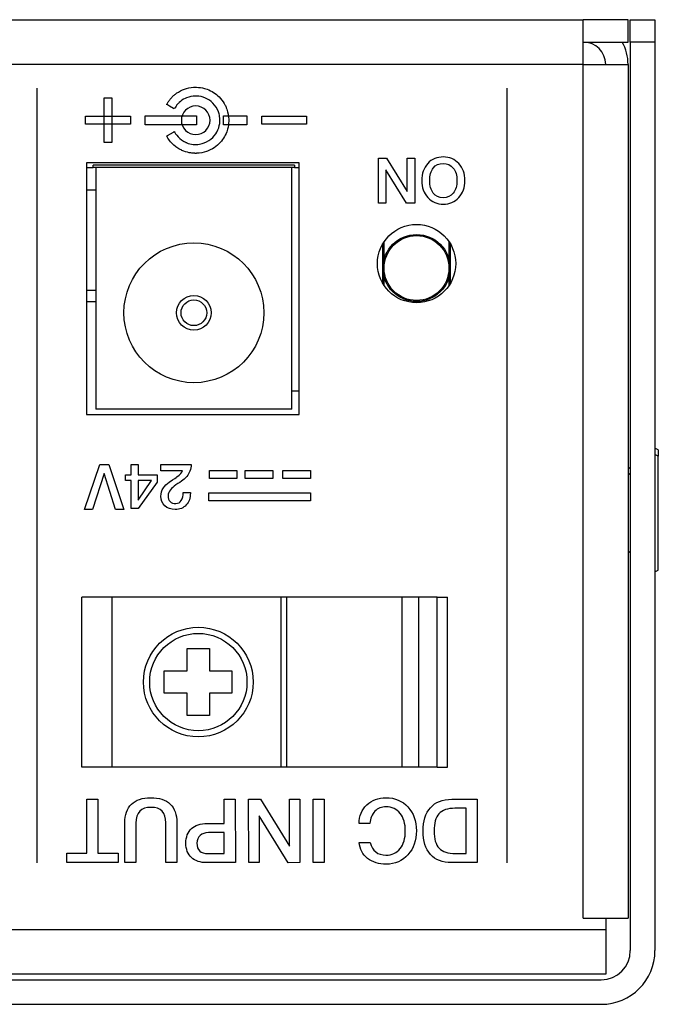
# Model space of a CAD drawing. Units: millimetres. Extents: x 3 to 584, y 10 to 410.
# Drawn here: x 230 to 258, y 60 to 104 of the extents above; entities that cross this region are included whole.
import ezdxf

# ---------------------------------------------------------------- set-up
doc = ezdxf.new("R2010")
doc.units = ezdxf.units.MM
for name, color, linetype in [('00-3623-0101_BAS', 7, 'Continuous'), ('00-3624-0100_TOP', 7, 'Continuous'), ('02-0190-0102_GUI', 7, 'Continuous'), ('BASE_CIRCUIT_POS', 7, 'Continuous'), ('BASE_DC', 7, 'Continuous'), ('BRIDA_RICHCO_HUR', 7, 'Continuous'), ('CARGOL_DIN7500C_', 7, 'Continuous'), ('CARGOL_DIN965_M3', 7, 'Continuous'), ('Default', 7, 'Continuous'), ('Seri', 7, 'Continuous')]:
    doc.layers.add(name, color=color, linetype=linetype)

# ---------------------------------------------------------------- blocks, each defined once
blk = doc.blocks.new('SE3')
at = {"layer": '00-3623-0101_BAS', "color": 7, "linetype": 'Continuous'}
for p, q in [((60.64, 104.097), (255.14, 104.097)), ((257.14, 104.097), (255.14, 104.097)), ((255.14, 102.097), (255.14, 104.097)), ((257.14, 103.097), (257.14, 104.097)), ((255.14, 103.097), (257.14, 103.097)), ((255.14, 102.097), (255.14, 102.095)), ((255.14, 102.095), (257.14, 102.095)), ((256.14, 102.097), (256.14, 102.095)), ((257.14, 102.097), (257.14, 102.095)), ((257.14, 102.095), (257.14, 63.949)), ((232.94, 97.698), (232.94, 86.448)), ((242.44, 97.698), (232.94, 97.698)), ((242.44, 86.448), (242.44, 97.698)), ((232.94, 86.448), (242.44, 86.448)), ((255.14, 63.949), (255.14, 63.947)), ((255.14, 63.949), (257.14, 63.949)), ((255.14, 63.947), (256.14, 63.947)), ((256.14, 63.947), (256.14, 63.447)), ((256.14, 63.447), (256.14, 61.447)), ((256.14, 61.447), (59.64, 61.447))]:
    blk.add_line(p, q, dxfattribs=at)
at = {"layer": '00-3623-0101_BAS', "color": 7}
for p, q in [((255.14, 102.097), (60.64, 102.097)), ((255.14, 63.949), (255.14, 102.095)), ((59.64, 63.447), (256.14, 63.447))]:
    blk.add_line(p, q, dxfattribs=at)
at = {"layer": '00-3623-0101_BAS', "color": 7, "linetype": 'Continuous'}
blk.add_circle((247.69, 93.198), 1.75, dxfattribs=at)
for radius, end in [(1, 90), (2, 30)]:
    blk.add_arc((255.14, 102.097), radius, 0, end, dxfattribs=at)
at = {"layer": '00-3624-0100_TOP', "color": 7, "linetype": 'Continuous'}
for p, q in [((257.24, 103.097), (257.24, 104.097)), ((257.24, 104.097), (258.34, 104.097)), ((258.34, 104.097), (258.34, 103.097)), ((257.24, 103.097), (257.24, 62.497)), ((258.34, 103.097), (257.24, 103.097)), ((258.34, 103.097), (258.34, 62.497)), ((59.74, 61.197), (255.94, 61.197)), ((59.74, 60.097), (255.94, 60.097))]:
    blk.add_line(p, q, dxfattribs=at)
for radius in [2.4, 1.3]:
    blk.add_arc((255.94, 62.497), radius, 270, 360, dxfattribs=at)
at = {"layer": '02-0190-0102_GUI', "color": 7}
for p, q in [((246.232, 94.166), (246.232, 93.351)), ((249.148, 93.351), (249.148, 94.166)), ((246.183, 92.309), (246.183, 94.087)), ((249.198, 94.087), (249.198, 92.309)), ((246.232, 92.646), (246.232, 92.23)), ((249.148, 92.23), (249.148, 92.646))]:
    blk.add_line(p, q, dxfattribs=at)
at = {"layer": '02-0190-0102_GUI', "color": 7, "linetype": 'Continuous'}
blk.add_circle((247.69, 92.998), 1.5, dxfattribs=at)
at = {"layer": '02-0190-0102_GUI', "color": 7}
blk.add_circle((247.69, 92.998), 1.448, dxfattribs=at)
at = {"layer": 'BASE_CIRCUIT_POS', "color": 7, "linetype": 'Continuous'}
for p, q in [((232.94, 97.498), (233.243, 97.498)), ((242.243, 97.598), (233.243, 97.598)), ((233.243, 97.498), (233.243, 97.598)), ((233.366, 97.498), (233.243, 97.498)), ((242.243, 97.498), (242.116, 97.498)), ((242.243, 97.598), (242.243, 97.498)), ((242.243, 97.598), (242.243, 97.498)), ((242.243, 97.498), (242.44, 97.498)), ((232.94, 96.498), (233.366, 96.498)), ((232.94, 91.498), (233.366, 91.498)), ((242.44, 87.498), (242.116, 87.498))]:
    blk.add_line(p, q, dxfattribs=at)
at = {"layer": 'BASE_CIRCUIT_POS', "color": 7}
blk.add_line((233.366, 91.998), (232.94, 91.998), dxfattribs=at)
at = {"layer": 'BASE_DC', "color": 7, "linetype": 'Continuous'}
for p, q in [((242.116, 97.498), (233.366, 97.498)), ((233.366, 97.498), (233.366, 86.698)), ((242.116, 86.698), (242.116, 97.498)), ((242.116, 86.698), (233.366, 86.698))]:
    blk.add_line(p, q, dxfattribs=at)
for radius in [3.125, 0.774]:
    blk.add_circle((237.741, 90.998), radius, dxfattribs=at)
at = {"layer": 'BASE_DC', "color": 7}
blk.add_circle((237.741, 90.998), 0.574, dxfattribs=at)
at = {"layer": 'BRIDA_RICHCO_HUR', "color": 7, "linetype": 'Continuous'}
for p, q in [((234.086, 78.298), (232.74, 78.298)), ((232.74, 70.698), (232.74, 78.298)), ((241.64, 78.298), (234.086, 78.298)), ((234.086, 70.698), (234.086, 78.298)), ((241.89, 78.298), (241.64, 78.298)), ((247.044, 78.298), (241.89, 78.298)), ((241.89, 70.698), (241.89, 78.298)), ((247.784, 78.298), (247.044, 78.298)), ((247.044, 70.698), (247.044, 78.298)), ((248.615, 78.298), (247.784, 78.298)), ((248.615, 78.298), (249.071, 78.298)), ((248.615, 70.698), (248.615, 78.298)), ((249.071, 70.698), (249.071, 78.298)), ((234.086, 70.698), (232.74, 70.698)), ((241.64, 70.698), (234.086, 70.698)), ((241.89, 70.698), (241.64, 70.698)), ((247.044, 70.698), (241.89, 70.698)), ((247.784, 70.698), (247.044, 70.698)), ((248.615, 70.698), (247.784, 70.698)), ((248.615, 70.698), (249.071, 70.698))]:
    blk.add_line(p, q, dxfattribs=at)
at = {"layer": 'BRIDA_RICHCO_HUR', "color": 7}
for p, q in [((241.64, 70.698), (241.64, 78.298)), ((247.784, 70.698), (247.784, 78.298))]:
    blk.add_line(p, q, dxfattribs=at)
at = {"layer": 'CARGOL_DIN7500C_', "color": 7, "linetype": 'Continuous'}
for p, q in [((237.44, 75.999), (238.44, 75.997)), ((237.44, 74.998), (237.44, 75.999)), ((238.44, 75.997), (238.44, 74.998)), ((236.414, 74.998), (237.44, 74.998)), ((236.414, 73.998), (236.414, 74.998)), ((238.44, 74.998), (239.44, 74.998)), ((239.44, 74.998), (239.44, 73.998)), ((237.44, 73.998), (236.414, 73.998)), ((237.44, 72.996), (237.44, 73.998)), ((238.44, 73.998), (238.44, 73)), ((239.44, 73.998), (238.44, 73.998)), ((238.44, 73), (237.44, 72.996))]:
    blk.add_line(p, q, dxfattribs=at)
blk.add_circle((237.94, 74.498), 2.45, dxfattribs=at)
at = {"layer": 'CARGOL_DIN7500C_', "color": 7}
blk.add_circle((237.94, 74.498), 2.174, dxfattribs=at)
at = {"layer": 'CARGOL_DIN965_M3', "color": 7, "linetype": 'Continuous'}
for p, q in [((258.49, 84.871), (258.34, 84.944)), ((258.49, 84.591), (258.34, 84.664)), ((258.49, 84.871), (258.49, 84.591)), ((258.49, 79.503), (258.49, 84.591)), ((257.24, 84.094), (257.14, 84.016)), ((257.24, 83.814), (257.14, 83.736)), ((257.14, 80.358), (257.24, 80.28)), ((258.34, 79.43), (258.49, 79.503))]:
    blk.add_line(p, q, dxfattribs=at)

msp = doc.modelspace()

# ---------------------------------------------------------------- linework, layer by layer
at = {"layer": 'Seri', "color": 7, "linetype": 'Continuous'}
for points in [[(230.72, 101.041), (230.72, 66.413), (230.72, 66.413), (230.72, 66.413)], [(237.05, 100.863), (237.275, 101.001), (237.539, 101.081), (237.822, 101.081)], [(237.822, 101.081), (237.822, 101.081), (237.86, 101.081), (237.86, 101.081)], [(238.336, 100.988), (238.537, 100.913), (238.718, 100.796), (238.867, 100.647)], [(251.72, 101.041), (251.72, 66.413), (251.72, 66.413), (251.72, 66.413)], [(233.728, 98.603), (233.728, 98.603), (233.728, 100.603), (233.728, 100.603)], [(233.728, 100.603), (233.728, 100.603), (234.081, 100.603), (234.081, 100.603)], [(234.081, 100.603), (234.081, 100.603), (234.081, 98.603), (234.081, 98.603)], [(236.523, 100.31), (236.523, 100.31), (236.543, 100.343), (236.543, 100.343)], [(236.543, 100.344), (236.543, 100.344), (236.558, 100.368), (236.558, 100.368)], [(236.558, 100.369), (236.558, 100.369), (236.573, 100.393), (236.573, 100.393)], [(236.574, 100.394), (236.6, 100.436), (236.63, 100.478), (236.662, 100.518)], [(236.663, 100.519), (236.663, 100.519), (236.682, 100.542), (236.682, 100.542)], [(236.682, 100.543), (236.682, 100.543), (236.701, 100.566), (236.701, 100.566)], [(236.701, 100.566), (236.734, 100.604), (236.768, 100.64), (236.805, 100.675)], [(237.045, 100.356), (237.019, 100.33), (236.995, 100.302), (236.972, 100.274)], [(237.061, 100.373), (237.061, 100.373), (237.045, 100.356), (237.045, 100.356)], [(237.077, 100.388), (237.077, 100.388), (237.061, 100.373), (237.061, 100.373)], [(237.353, 100.578), (237.252, 100.53), (237.159, 100.466), (237.079, 100.39)], [(237.853, 100.684), (237.853, 100.684), (237.822, 100.684), (237.822, 100.684)], [(236.556, 100.29), (236.556, 100.29), (236.523, 100.31), (236.523, 100.31)], [(236.648, 100.237), (236.648, 100.237), (236.556, 100.29), (236.556, 100.29)], [(236.83, 100.128), (236.83, 100.128), (236.648, 100.237), (236.648, 100.237)], [(236.863, 100.108), (236.863, 100.108), (236.83, 100.128), (236.83, 100.128)], [(236.882, 100.141), (236.882, 100.141), (236.863, 100.108), (236.863, 100.108)], [(236.946, 100.239), (236.924, 100.209), (236.903, 100.177), (236.884, 100.144)], [(236.958, 100.256), (236.958, 100.256), (236.945, 100.239), (236.945, 100.239)], [(236.972, 100.273), (236.972, 100.273), (236.958, 100.256), (236.958, 100.256)], [(232.905, 99.426), (232.905, 99.426), (232.905, 99.779), (232.905, 99.779)], [(232.905, 99.779), (232.905, 99.779), (234.905, 99.779), (234.905, 99.779)], [(234.905, 99.779), (234.905, 99.779), (234.905, 99.426), (234.905, 99.426)], [(235.566, 99.763), (235.566, 99.763), (235.566, 99.801), (235.566, 99.801)], [(235.566, 99.801), (235.566, 99.801), (235.605, 99.801), (235.605, 99.801)], [(235.566, 99.443), (235.566, 99.443), (235.566, 99.763), (235.566, 99.763)], [(235.566, 99.404), (235.566, 99.404), (235.566, 99.443), (235.566, 99.443)], [(235.605, 99.801), (235.605, 99.801), (237.822, 99.801), (237.822, 99.801)], [(237.822, 99.801), (237.822, 99.801), (237.86, 99.801), (237.86, 99.801)], [(237.86, 99.801), (237.86, 99.801), (237.86, 99.763), (237.86, 99.763)], [(237.86, 99.763), (237.86, 99.763), (237.86, 99.443), (237.86, 99.443)], [(237.86, 99.443), (237.86, 99.443), (237.86, 99.404), (237.86, 99.404)], [(238.904, 99.604), (238.904, 99.604), (238.904, 99.628), (238.904, 99.628)], [(238.904, 99.571), (238.904, 99.571), (238.904, 99.602), (238.904, 99.602)], [(239.064, 99.763), (239.064, 99.763), (239.064, 99.801), (239.064, 99.801)], [(239.064, 99.801), (239.064, 99.801), (239.102, 99.801), (239.102, 99.801)], [(239.064, 99.443), (239.064, 99.443), (239.064, 99.763), (239.064, 99.763)], [(239.064, 99.404), (239.064, 99.404), (239.064, 99.443), (239.064, 99.443)], [(239.102, 99.801), (239.102, 99.801), (240.074, 99.801), (240.074, 99.801)], [(239.3, 99.642), (239.3, 99.642), (239.3, 99.604), (239.3, 99.604)], [(239.3, 99.602), (239.3, 99.602), (239.3, 99.564), (239.3, 99.564)], [(240.074, 99.801), (240.074, 99.801), (240.112, 99.801), (240.112, 99.801)], [(240.112, 99.801), (240.112, 99.801), (240.112, 99.763), (240.112, 99.763)], [(240.112, 99.763), (240.112, 99.763), (240.112, 99.443), (240.112, 99.443)], [(240.112, 99.443), (240.112, 99.443), (240.112, 99.404), (240.112, 99.404)], [(240.774, 99.426), (240.774, 99.426), (240.774, 99.779), (240.774, 99.779)], [(240.774, 99.779), (240.774, 99.779), (242.774, 99.779), (242.774, 99.779)], [(242.774, 99.779), (242.774, 99.779), (242.774, 99.426), (242.774, 99.426)], [(234.905, 99.426), (234.905, 99.426), (232.905, 99.426), (232.905, 99.426)], [(235.605, 99.404), (235.605, 99.404), (235.566, 99.404), (235.566, 99.404)], [(237.822, 99.404), (237.822, 99.404), (235.605, 99.404), (235.605, 99.404)], [(236.556, 98.915), (236.556, 98.915), (236.832, 99.075), (236.832, 99.075)], [(236.832, 99.075), (236.832, 99.075), (236.864, 99.094), (236.864, 99.094)], [(236.864, 99.094), (236.864, 99.094), (236.884, 99.062), (236.884, 99.062)], [(236.884, 99.061), (236.898, 99.037), (236.912, 99.015), (236.926, 98.994)], [(237.86, 99.404), (237.86, 99.404), (237.822, 99.404), (237.822, 99.404)], [(239.207, 99.088), (239.132, 98.887), (239.015, 98.706), (238.866, 98.557)], [(239.102, 99.404), (239.102, 99.404), (239.064, 99.404), (239.064, 99.404)], [(240.074, 99.404), (240.074, 99.404), (239.102, 99.404), (239.102, 99.404)], [(240.112, 99.404), (240.112, 99.404), (240.074, 99.404), (240.074, 99.404)], [(242.774, 99.426), (242.774, 99.426), (240.774, 99.426), (240.774, 99.426)], [(234.081, 98.603), (234.081, 98.603), (233.728, 98.603), (233.728, 98.603)], [(236.523, 98.896), (236.523, 98.896), (236.556, 98.915), (236.556, 98.915)], [(236.542, 98.863), (236.542, 98.863), (236.523, 98.896), (236.523, 98.896)], [(236.926, 98.994), (236.941, 98.972), (236.957, 98.951), (236.973, 98.931)], [(236.973, 98.931), (237.056, 98.825), (237.159, 98.736), (237.275, 98.668)], [(237.276, 98.667), (237.276, 98.667), (237.289, 98.66), (237.289, 98.66)], [(237.289, 98.66), (237.289, 98.66), (237.303, 98.652), (237.303, 98.652)], [(237.303, 98.652), (237.325, 98.64), (237.348, 98.628), (237.372, 98.617)], [(237.493, 98.571), (237.584, 98.542), (237.682, 98.524), (237.783, 98.52)], [(237.074, 98.328), (237.042, 98.347), (237.012, 98.366), (236.984, 98.386)], [(237.169, 98.277), (237.138, 98.292), (237.106, 98.309), (237.075, 98.328)], [(237.188, 98.268), (237.188, 98.268), (237.169, 98.277), (237.169, 98.277)], [(237.206, 98.259), (237.206, 98.259), (237.188, 98.268), (237.188, 98.268)], [(237.537, 98.153), (237.422, 98.175), (237.312, 98.211), (237.208, 98.258)], [(237.783, 98.521), (237.783, 98.521), (237.821, 98.521), (237.821, 98.521)], [(237.821, 98.124), (237.821, 98.124), (237.783, 98.124), (237.783, 98.124)], [(237.823, 98.521), (237.823, 98.521), (237.861, 98.521), (237.861, 98.521)], [(237.861, 98.124), (237.861, 98.124), (237.823, 98.124), (237.823, 98.124)], [(245.985, 95.901), (245.985, 95.901), (245.982, 97.916), (245.982, 97.916)], [(245.982, 97.916), (245.982, 97.916), (246.354, 97.916), (246.354, 97.916)], [(246.354, 97.916), (246.354, 97.916), (247.277, 96.423), (247.277, 96.423)], [(247.277, 96.423), (247.277, 96.423), (247.277, 97.916), (247.277, 97.916)], [(247.277, 97.916), (247.277, 97.916), (247.61, 97.916), (247.61, 97.916)], [(247.61, 97.916), (247.61, 97.916), (247.613, 95.901), (247.613, 95.901)], [(246.318, 97.387), (246.318, 97.387), (246.318, 95.901), (246.318, 95.901)], [(247.24, 95.9), (247.24, 95.9), (246.318, 97.387), (246.318, 97.387)], [(246.318, 95.901), (246.318, 95.901), (245.985, 95.901), (245.985, 95.901)], [(247.613, 95.901), (247.613, 95.901), (247.24, 95.9), (247.24, 95.9)], [(232.849, 82.208), (232.849, 82.208), (233.544, 84.223), (233.544, 84.223)], [(233.544, 84.223), (233.544, 84.223), (233.936, 84.223), (233.936, 84.223)], [(233.936, 84.223), (233.936, 84.223), (234.608, 82.208), (234.608, 82.208)], [(234.943, 83.755), (234.943, 83.755), (234.943, 84.223), (234.943, 84.223)], [(234.943, 84.223), (234.943, 84.223), (235.248, 84.223), (235.248, 84.223)], [(235.248, 84.223), (235.248, 84.223), (235.248, 83.755), (235.248, 83.755)], [(236.267, 83.935), (236.267, 83.935), (236.267, 84.223), (236.267, 84.223)], [(236.267, 84.223), (236.267, 84.223), (237.625, 84.223), (237.625, 84.223)], [(233.733, 83.811), (233.733, 83.811), (233.213, 82.208), (233.213, 82.208)], [(234.241, 82.208), (234.241, 82.208), (233.733, 83.811), (233.733, 83.811)], [(234.689, 83.501), (234.689, 83.501), (234.689, 83.755), (234.689, 83.755)], [(234.689, 83.755), (234.689, 83.755), (234.943, 83.755), (234.943, 83.755)], [(235.248, 83.755), (235.248, 83.755), (236.095, 83.755), (236.095, 83.755)], [(236.095, 83.755), (236.095, 83.755), (236.095, 83.436), (236.095, 83.436)], [(237.235, 83.935), (237.235, 83.935), (236.267, 83.935), (236.267, 83.935)], [(238.438, 83.598), (238.438, 83.598), (238.438, 83.951), (238.438, 83.951)], [(238.438, 83.951), (238.438, 83.951), (239.665, 83.951), (239.665, 83.951)], [(239.665, 83.951), (239.665, 83.951), (239.665, 83.598), (239.665, 83.598)], [(240.038, 83.598), (240.038, 83.598), (240.038, 83.951), (240.038, 83.951)], [(240.038, 83.951), (240.038, 83.951), (241.265, 83.951), (241.265, 83.951)], [(241.265, 83.951), (241.265, 83.951), (241.265, 83.598), (241.265, 83.598)], [(241.71, 83.598), (241.71, 83.598), (241.71, 83.951), (241.71, 83.951)], [(241.71, 83.951), (241.71, 83.951), (242.947, 83.951), (242.947, 83.951)], [(242.947, 83.951), (242.947, 83.951), (242.947, 83.598), (242.947, 83.598)], [(234.943, 83.501), (234.943, 83.501), (234.689, 83.501), (234.689, 83.501)], [(234.943, 82.248), (234.943, 82.248), (234.943, 83.501), (234.943, 83.501)], [(235.248, 82.623), (235.248, 82.623), (235.849, 83.501), (235.849, 83.501)], [(235.849, 83.501), (235.849, 83.501), (235.248, 83.501), (235.248, 83.501)], [(235.248, 83.501), (235.248, 83.501), (235.248, 82.623), (235.248, 82.623)], [(236.095, 83.436), (236.095, 83.436), (235.248, 82.248), (235.248, 82.248)], [(239.665, 83.598), (239.665, 83.598), (238.438, 83.598), (238.438, 83.598)], [(241.265, 83.598), (241.265, 83.598), (240.038, 83.598), (240.038, 83.598)], [(242.947, 83.598), (242.947, 83.598), (241.71, 83.598), (241.71, 83.598)], [(237.263, 82.97), (237.263, 82.97), (237.585, 82.97), (237.585, 82.97)], [(237.585, 82.97), (237.585, 82.97), (237.585, 82.945), (237.585, 82.945)], [(238.412, 82.598), (238.412, 82.598), (238.412, 82.951), (238.412, 82.951)], [(238.412, 82.951), (238.412, 82.951), (242.947, 82.951), (242.947, 82.951)], [(242.947, 82.951), (242.947, 82.951), (242.947, 82.598), (242.947, 82.598)], [(242.947, 82.598), (242.947, 82.598), (238.412, 82.598), (238.412, 82.598)], [(233.213, 82.208), (233.213, 82.208), (232.849, 82.208), (232.849, 82.208)], [(234.608, 82.208), (234.608, 82.208), (234.241, 82.208), (234.241, 82.208)], [(235.248, 82.248), (235.248, 82.248), (234.943, 82.248), (234.943, 82.248)], [(232.96, 69.26), (232.96, 69.26), (233.449, 69.26), (233.449, 69.26)], [(232.96, 66.855), (232.96, 66.855), (232.96, 69.26), (232.96, 69.26)], [(233.449, 69.26), (233.449, 69.26), (233.453, 66.855), (233.453, 66.855)], [(239.1, 68.173), (239.1, 68.173), (239.1, 69.26), (239.1, 69.26)], [(239.1, 69.26), (239.1, 69.26), (239.592, 69.26), (239.592, 69.26)], [(239.592, 69.26), (239.592, 69.26), (239.596, 66.427), (239.596, 66.427)], [(240.191, 66.427), (240.191, 66.427), (240.187, 69.26), (240.187, 69.26)], [(240.187, 69.26), (240.187, 69.26), (240.711, 69.26), (240.711, 69.26)], [(240.711, 69.26), (240.711, 69.26), (242.009, 67.161), (242.009, 67.161)], [(242.009, 67.161), (242.009, 67.161), (242.009, 69.26), (242.009, 69.26)], [(242.009, 69.26), (242.009, 69.26), (242.477, 69.26), (242.477, 69.26)], [(242.477, 69.26), (242.477, 69.26), (242.481, 66.427), (242.481, 66.427)], [(243.065, 69.26), (243.065, 69.26), (243.561, 69.26), (243.561, 69.26)], [(243.069, 66.427), (243.069, 66.427), (243.065, 69.26), (243.065, 69.26)], [(243.561, 69.26), (243.561, 69.26), (243.565, 66.427), (243.565, 66.427)], [(249.26, 69.26), (249.26, 69.26), (250.395, 69.26), (250.395, 69.26)], [(250.395, 69.26), (250.395, 69.26), (250.399, 66.427), (250.399, 66.427)], [(249.903, 68.856), (249.903, 68.856), (249.407, 68.856), (249.407, 68.856)], [(249.903, 66.832), (249.903, 66.832), (249.903, 68.856), (249.903, 68.856)], [(234.659, 66.427), (234.659, 66.427), (234.655, 68.213), (234.655, 68.213)], [(236.489, 66.427), (236.489, 66.427), (236.485, 68.205), (236.485, 68.205)], [(236.981, 68.209), (236.981, 68.209), (236.981, 66.427), (236.981, 66.427)], [(240.66, 68.517), (240.66, 68.517), (240.66, 66.427), (240.66, 66.427)], [(241.957, 66.426), (241.957, 66.426), (240.66, 68.517), (240.66, 68.517)], [(235.151, 68.197), (235.151, 68.197), (235.151, 66.427), (235.151, 66.427)], [(238.338, 68.173), (238.338, 68.173), (239.1, 68.173), (239.1, 68.173)], [(239.1, 67.768), (239.1, 67.768), (238.394, 67.768), (238.394, 67.768)], [(239.1, 66.832), (239.1, 66.832), (239.1, 67.768), (239.1, 67.768)], [(245.605, 68.181), (245.605, 68.181), (245.124, 68.181), (245.124, 68.181)], [(245.124, 67.328), (245.124, 67.328), (245.621, 67.328), (245.621, 67.328)], [(232.059, 66.427), (232.059, 66.427), (232.059, 66.855), (232.059, 66.855)], [(232.059, 66.855), (232.059, 66.855), (232.96, 66.855), (232.96, 66.855)], [(233.453, 66.855), (233.453, 66.855), (234.353, 66.855), (234.353, 66.855)], [(234.353, 66.855), (234.353, 66.855), (234.353, 66.427), (234.353, 66.427)], [(238.386, 66.832), (238.386, 66.832), (239.1, 66.832), (239.1, 66.832)], [(249.43, 66.832), (249.43, 66.832), (249.903, 66.832), (249.903, 66.832)], [(234.353, 66.427), (234.353, 66.427), (232.059, 66.427), (232.059, 66.427)], [(235.151, 66.427), (235.151, 66.427), (234.659, 66.427), (234.659, 66.427)], [(236.981, 66.427), (236.981, 66.427), (236.489, 66.427), (236.489, 66.427)], [(239.596, 66.427), (239.596, 66.427), (238.326, 66.427), (238.326, 66.427)], [(240.66, 66.427), (240.66, 66.427), (240.191, 66.427), (240.191, 66.427)], [(242.481, 66.427), (242.481, 66.427), (241.957, 66.426), (241.957, 66.426)], [(243.565, 66.427), (243.565, 66.427), (243.069, 66.427), (243.069, 66.427)], [(250.399, 66.427), (250.399, 66.427), (249.256, 66.427), (249.256, 66.427)]]:
    msp.add_open_spline(points, degree=3, dxfattribs=at)
for points, knots in [([(236.807, 100.676), (236.844, 100.712), (236.883, 100.745), (236.923, 100.776), (236.964, 100.807), (237.006, 100.836), (237.05, 100.863)], [0, 0, 0, 0, 0.5, 0.5, 0.5, 1, 1, 1, 1]), ([(237.86, 101.079), (237.983, 101.076), (238.102, 101.058), (238.216, 101.027), (238.257, 101.015), (238.297, 101.002), (238.336, 100.988)], [0, 0, 0, 0, 0.5, 0.5, 0.5, 1, 1, 1, 1]), ([(237.82, 100.685), (237.677, 100.684), (237.539, 100.656), (237.413, 100.605), (237.392, 100.596), (237.372, 100.587), (237.353, 100.578)], [0, 0, 0, 0, 0.5, 0.5, 0.5, 1, 1, 1, 1]), ([(238.904, 99.633), (238.901, 99.722), (238.888, 99.809), (238.865, 99.892), (238.857, 99.921), (238.847, 99.951), (238.837, 99.979), (238.782, 100.127), (238.696, 100.259), (238.587, 100.368), (238.398, 100.557), (238.139, 100.676), (237.853, 100.684)], [0, 0, 0, 0, 0.25, 0.25, 0.25, 0.5, 0.5, 0.5, 0.75, 0.75, 0.75, 1, 1, 1, 1]), ([(238.867, 100.647), (238.956, 100.558), (239.033, 100.458), (239.097, 100.348), (239.121, 100.308), (239.143, 100.266), (239.162, 100.224), (239.182, 100.181), (239.2, 100.138), (239.216, 100.093), (239.266, 99.951), (239.294, 99.799), (239.298, 99.642)], [0, 0, 0, 0, 0.25, 0.25, 0.25, 0.5, 0.5, 0.5, 0.75, 0.75, 0.75, 1, 1, 1, 1]), ([(237.822, 98.963), (237.468, 98.963), (237.182, 99.249), (237.182, 99.603), (237.182, 99.956), (237.468, 100.243), (237.822, 100.243), (238.175, 100.243), (238.462, 99.956), (238.462, 99.603), (238.462, 99.249), (238.175, 98.963), (237.822, 98.963)], [0, 0, 0, 0, 0.25, 0.25, 0.25, 0.5, 0.5, 0.5, 0.75, 0.75, 0.75, 1, 1, 1, 1]), ([(237.861, 98.521), (237.947, 98.524), (238.031, 98.537), (238.111, 98.559), (238.14, 98.567), (238.17, 98.577), (238.198, 98.587), (238.346, 98.642), (238.478, 98.728), (238.587, 98.837), (238.776, 99.026), (238.896, 99.285), (238.904, 99.571)], [0, 0, 0, 0, 0.25, 0.25, 0.25, 0.5, 0.5, 0.5, 0.75, 0.75, 0.75, 1, 1, 1, 1]), ([(239.298, 99.564), (239.295, 99.441), (239.277, 99.322), (239.246, 99.208), (239.234, 99.167), (239.221, 99.127), (239.207, 99.089)], [0, 0, 0, 0, 0.5, 0.5, 0.5, 1, 1, 1, 1]), ([(236.983, 98.386), (236.954, 98.406), (236.926, 98.427), (236.898, 98.45), (236.755, 98.564), (236.634, 98.705), (236.542, 98.863)], [0, 0, 0, 0, 0.5, 0.5, 0.5, 1, 1, 1, 1]), ([(237.375, 98.616), (237.395, 98.607), (237.414, 98.599), (237.433, 98.592), (237.452, 98.585), (237.472, 98.577), (237.492, 98.571)], [0, 0, 0, 0, 0.5, 0.5, 0.5, 1, 1, 1, 1]), ([(237.783, 98.125), (237.722, 98.127), (237.662, 98.132), (237.605, 98.141), (237.582, 98.144), (237.56, 98.148), (237.537, 98.153)], [0, 0, 0, 0, 0.5, 0.5, 0.5, 1, 1, 1, 1]), ([(238.866, 98.557), (238.777, 98.469), (238.677, 98.391), (238.567, 98.327), (238.527, 98.303), (238.485, 98.281), (238.443, 98.262), (238.4, 98.242), (238.357, 98.224), (238.312, 98.208), (238.171, 98.159), (238.018, 98.13), (237.861, 98.125)], [0, 0, 0, 0, 0.25, 0.25, 0.25, 0.5, 0.5, 0.5, 0.75, 0.75, 0.75, 1, 1, 1, 1]), ([(247.921, 96.908), (247.921, 97.219), (248.01, 97.472), (248.19, 97.669), (248.37, 97.865), (248.602, 97.964), (248.886, 97.964), (249.168, 97.964), (249.399, 97.865), (249.58, 97.667), (249.761, 97.47), (249.851, 97.217), (249.851, 96.908), (249.851, 96.6), (249.761, 96.347), (249.58, 96.149), (249.399, 95.951), (249.168, 95.853), (248.886, 95.853), (248.604, 95.853), (248.372, 95.951), (248.192, 96.149), (248.011, 96.347), (247.921, 96.6), (247.921, 96.908)], [0, 0, 0, 0, 0.125, 0.125, 0.125, 0.25, 0.25, 0.25, 0.375, 0.375, 0.375, 0.5, 0.5, 0.5, 0.625, 0.625, 0.625, 0.75, 0.75, 0.75, 0.875, 0.875, 0.875, 1, 1, 1, 1]), ([(248.276, 96.908), (248.276, 96.673), (248.33, 96.486), (248.438, 96.348), (248.547, 96.21), (248.696, 96.141), (248.886, 96.141), (249.072, 96.141), (249.22, 96.21), (249.33, 96.348), (249.44, 96.486), (249.495, 96.673), (249.495, 96.908), (249.495, 97.142), (249.441, 97.328), (249.332, 97.467), (249.223, 97.606), (249.074, 97.676), (248.886, 97.676), (248.696, 97.676), (248.547, 97.607), (248.438, 97.468), (248.33, 97.33), (248.276, 97.143), (248.276, 96.908)], [0, 0, 0, 0, 0.125, 0.125, 0.125, 0.25, 0.25, 0.25, 0.375, 0.375, 0.375, 0.5, 0.5, 0.5, 0.625, 0.625, 0.625, 0.75, 0.75, 0.75, 0.875, 0.875, 0.875, 1, 1, 1, 1]), ([(237.625, 84.223), (237.604, 83.999), (237.54, 83.822), (237.433, 83.69), (237.348, 83.586), (237.184, 83.459), (236.942, 83.309), (236.831, 83.232), (236.749, 83.16), (236.696, 83.094), (236.626, 83.008), (236.592, 82.917), (236.592, 82.821), (236.592, 82.708), (236.621, 82.622), (236.679, 82.564), (236.737, 82.506), (236.822, 82.476), (236.933, 82.476), (237.042, 82.476), (237.125, 82.522), (237.18, 82.612), (237.236, 82.702), (237.263, 82.822), (237.263, 82.97)], [0, 0, 0, 0, 0.125, 0.125, 0.125, 0.25, 0.25, 0.25, 0.375, 0.375, 0.375, 0.5, 0.5, 0.5, 0.625, 0.625, 0.625, 0.75, 0.75, 0.75, 0.875, 0.875, 0.875, 1, 1, 1, 1]), ([(237.585, 82.945), (237.585, 82.725), (237.523, 82.547), (237.4, 82.411), (237.277, 82.276), (237.111, 82.208), (236.902, 82.208), (236.716, 82.208), (236.563, 82.264), (236.445, 82.375), (236.326, 82.486), (236.267, 82.628), (236.267, 82.801), (236.267, 82.936), (236.305, 83.061), (236.38, 83.173), (236.44, 83.266), (236.527, 83.351), (236.64, 83.43), (236.86, 83.579), (236.974, 83.657), (236.984, 83.665), (237.127, 83.772), (237.211, 83.862), (237.235, 83.935)], [0, 0, 0, 0, 0.125, 0.125, 0.125, 0.25, 0.25, 0.25, 0.375, 0.375, 0.375, 0.5, 0.5, 0.5, 0.625, 0.625, 0.625, 0.75, 0.75, 0.75, 0.875, 0.875, 0.875, 1, 1, 1, 1]), ([(234.655, 68.213), (234.655, 68.57), (234.754, 68.845), (234.953, 69.038), (235.151, 69.231), (235.436, 69.328), (235.806, 69.328), (236.19, 69.328), (236.481, 69.233), (236.681, 69.044), (236.881, 68.855), (236.981, 68.577), (236.981, 68.209)], [0, 0, 0, 0, 0.25, 0.25, 0.25, 0.5, 0.5, 0.5, 0.75, 0.75, 0.75, 1, 1, 1, 1]), ([(245.124, 68.181), (245.124, 68.514), (245.238, 68.789), (245.464, 69.004), (245.69, 69.22), (245.978, 69.328), (246.327, 69.328), (246.724, 69.328), (247.049, 69.19), (247.303, 68.915), (247.557, 68.64), (247.684, 68.287), (247.684, 67.856), (247.684, 67.419), (247.559, 67.06), (247.307, 66.78), (247.056, 66.5), (246.733, 66.359), (246.339, 66.359), (246.003, 66.359), (245.724, 66.446), (245.503, 66.619), (245.283, 66.793), (245.156, 67.029), (245.124, 67.328)], [0, 0, 0, 0, 0.125, 0.125, 0.125, 0.25, 0.25, 0.25, 0.375, 0.375, 0.375, 0.5, 0.5, 0.5, 0.625, 0.625, 0.625, 0.75, 0.75, 0.75, 0.875, 0.875, 0.875, 1, 1, 1, 1]), ([(249.256, 66.427), (248.846, 66.427), (248.53, 66.549), (248.309, 66.794), (248.088, 67.039), (247.978, 67.389), (247.978, 67.844), (247.978, 68.285), (248.089, 68.632), (248.311, 68.883), (248.534, 69.135), (248.85, 69.26), (249.26, 69.26)], [0, 0, 0, 0, 0.25, 0.25, 0.25, 0.5, 0.5, 0.5, 0.75, 0.75, 0.75, 1, 1, 1, 1]), ([(236.485, 68.205), (236.485, 68.668), (236.266, 68.899), (235.83, 68.899), (235.377, 68.899), (235.151, 68.665), (235.151, 68.197)], [0, 0, 0, 0, 0.5, 0.5, 0.5, 1, 1, 1, 1]), ([(247.188, 67.844), (247.188, 68.169), (247.111, 68.43), (246.956, 68.627), (246.801, 68.825), (246.593, 68.923), (246.331, 68.923), (246.127, 68.923), (245.961, 68.857), (245.831, 68.725), (245.701, 68.592), (245.626, 68.411), (245.605, 68.181)], [0, 0, 0, 0, 0.25, 0.25, 0.25, 0.5, 0.5, 0.5, 0.75, 0.75, 0.75, 1, 1, 1, 1]), ([(249.407, 68.856), (249.079, 68.856), (248.84, 68.775), (248.692, 68.614), (248.544, 68.452), (248.47, 68.193), (248.47, 67.836)], [0, 0, 0, 0, 0.5, 0.5, 0.5, 1, 1, 1, 1]), ([(238.326, 66.427), (238.03, 66.427), (237.799, 66.503), (237.634, 66.655), (237.468, 66.807), (237.385, 67.021), (237.385, 67.296), (237.385, 67.579), (237.467, 67.796), (237.632, 67.947), (237.796, 68.098), (238.031, 68.173), (238.338, 68.173)], [0, 0, 0, 0, 0.25, 0.25, 0.25, 0.5, 0.5, 0.5, 0.75, 0.75, 0.75, 1, 1, 1, 1]), ([(238.394, 67.768), (238.235, 67.768), (238.109, 67.727), (238.016, 67.645), (237.924, 67.563), (237.878, 67.449), (237.878, 67.304), (237.878, 67.142), (237.919, 67.023), (238.003, 66.947), (238.086, 66.87), (238.214, 66.832), (238.386, 66.832)], [0, 0, 0, 0, 0.25, 0.25, 0.25, 0.5, 0.5, 0.5, 0.75, 0.75, 0.75, 1, 1, 1, 1]), ([(245.621, 67.328), (245.718, 66.952), (245.953, 66.764), (246.323, 66.764), (246.59, 66.764), (246.801, 66.861), (246.956, 67.056), (247.111, 67.25), (247.188, 67.513), (247.188, 67.844)], [0, 0, 0, 0, 0.333333, 0.333333, 0.333333, 0.666667, 0.666667, 0.666667, 1, 1, 1, 1]), ([(248.47, 67.836), (248.47, 67.486), (248.546, 67.232), (248.698, 67.072), (248.85, 66.912), (249.094, 66.832), (249.43, 66.832)], [0, 0, 0, 0, 0.5, 0.5, 0.5, 1, 1, 1, 1])]:
    msp.add_open_spline(points, degree=3, knots=knots, dxfattribs=at)

# ---------------------------------------------------------------- block references
at = {"layer": 'Default'}
msp.add_blockref('SE3', (0, 0), dxfattribs=at)

doc.saveas('drawing.dxf')
